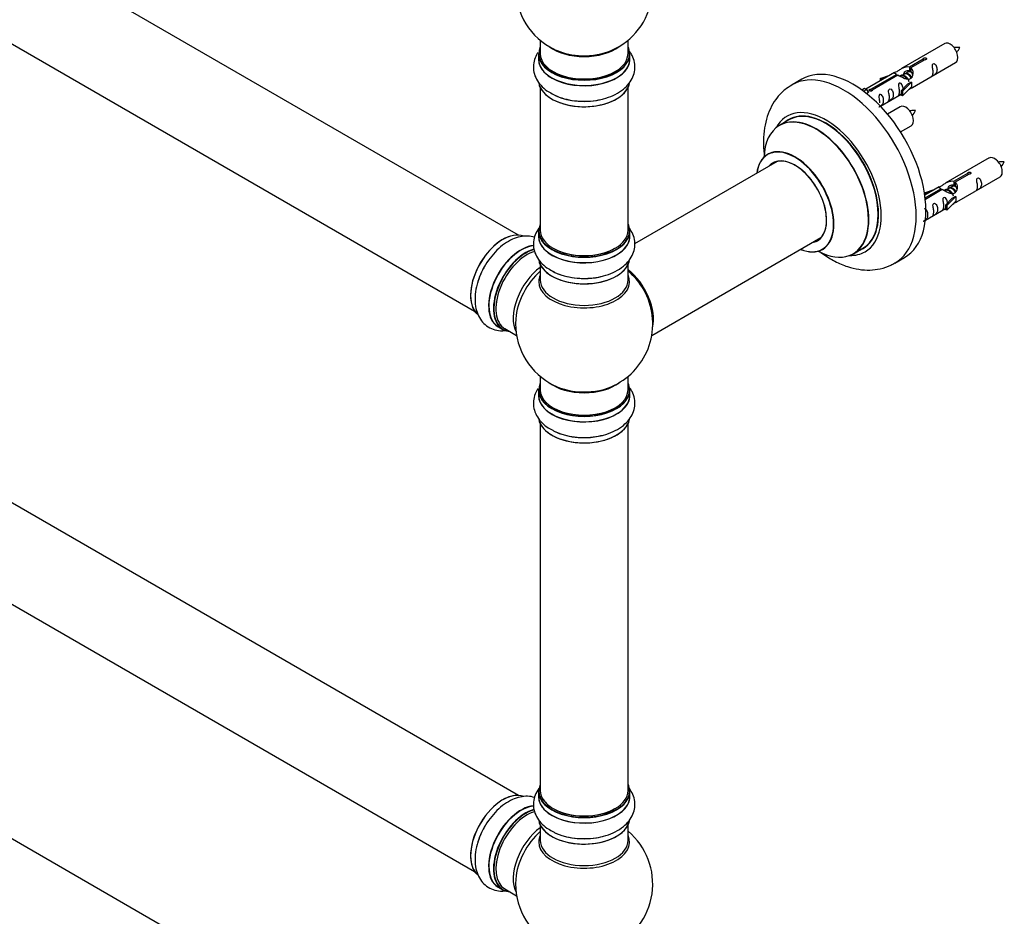
# Model space of a CAD drawing. Units: millimetres. Extents: x 0 to 1514, y 0 to 3493.
# Drawn here: x 379 to 737, y 418 to 745 of the extents above; entities that cross this region are included whole.
import ezdxf

# ---------------------------------------------------------------- set-up
doc = ezdxf.new("R2010")
doc.units = ezdxf.units.MM
doc.layers.add('DV7_Défaut', color=7, linetype='Continuous')
doc.layers.add('Défaut', color=7, linetype='Continuous')

# ---------------------------------------------------------------- blocks, each defined once
blk = doc.blocks.new('SE6')
at = {"layer": 'DV7_Défaut', "color": 7, "linetype": 'Continuous'}
for p, q in [((560.39, 666.31), (233.26, 855.18)), ((217.26, 827.47), (544.39, 638.6)), ((568.32, 737.28), (568.32, 732.41)), ((600.32, 732.41), (600.32, 737.28)), ((715.72, 736.06), (699.99, 726.98)), ((567.67, 732.33), (567.67, 730.41)), ((600.97, 730.41), (600.97, 732.33)), ((702.86, 727.56), (707.93, 730.49)), ((708.45, 730.19), (703.38, 727.26)), ((703.99, 720.05), (719.72, 729.13)), ((707.93, 730.49), (707.93, 729.89)), ((697.48, 725.52), (687, 719.47)), ((701.06, 724.93), (700.31, 724.51)), ((702.33, 725.67), (701.59, 725.24)), ((702.86, 727.56), (702.86, 726.25)), ((702.86, 726.25), (703.38, 726.55)), ((703.38, 726.27), (702.86, 725.98)), ((703.38, 727.26), (703.38, 725.95)), ((663.61, 723.1), (660.08, 721.06)), ((688.81, 719.45), (698.12, 724.83)), ((698.64, 724.53), (689.32, 719.15)), ((692.25, 723.38), (695.76, 724.53)), ((692.54, 723.08), (692.25, 723.38)), ((692.25, 723.38), (692.25, 722.51)), ((694.16, 723.61), (692.54, 723.08)), ((692.54, 723.08), (692.54, 722.67)), ((698.12, 724.83), (698.12, 724.23)), ((699.78, 724.2), (699.53, 724.05)), ((699.83, 718.87), (702.2, 721.28)), ((703.58, 721.98), (700.35, 718.7)), ((703.49, 722.03), (702.2, 721.28)), ((703.49, 722.03), (703.58, 721.98)), ((703.58, 721.98), (703.58, 721.16)), ((568.32, 720.03), (568.32, 668.07)), ((600.32, 668.07), (600.32, 720.03)), ((685.51, 719.21), (686.48, 719.77)), ((686.14, 718.75), (687.19, 719.36)), ((686.48, 719.77), (687.19, 719.36)), ((687.19, 719.36), (687.94, 718.23)), ((687.94, 718.23), (687.3, 717.86)), ((688.81, 719.45), (688.81, 718.76)), ((689.32, 719.15), (689.32, 719.06)), ((700.35, 718.7), (699.83, 718.87)), ((699.83, 718.87), (699.83, 717.24)), ((703.58, 720.34), (700.35, 717.07)), ((700.35, 718.7), (700.35, 717.07)), ((703.58, 721.16), (703.58, 720.34)), ((692.29, 713.29), (699.83, 717.64)), ((700.35, 717.07), (699.83, 717.24)), ((699.55, 713.06), (694.9, 710.37)), ((658.89, 708.25), (655.47, 706.28)), ((699.64, 703.87), (703.55, 706.13)), ((654.64, 693.09), (602.72, 663.12)), ((731.89, 694.39), (716.16, 685.31)), ((719.03, 685.9), (724.1, 688.82)), ((719.03, 685.9), (719.03, 684.58)), ((724.62, 688.53), (719.54, 685.6)), ((719.54, 685.6), (719.54, 684.28)), ((720.16, 678.38), (735.89, 687.46)), ((724.1, 688.82), (724.1, 688.23)), ((708.42, 681.71), (711.93, 682.87)), ((713.65, 683.86), (708.48, 680.87)), ((708.61, 679.88), (714.29, 683.16)), ((714.81, 682.86), (708.67, 679.32)), ((710.32, 681.94), (708.71, 681.41)), ((714.29, 683.16), (714.29, 682.56)), ((715.95, 682.53), (715.7, 682.39)), ((717.22, 683.27), (716.48, 682.84)), ((718.5, 684), (717.75, 683.57)), ((719.03, 684.58), (719.54, 684.88)), ((719.54, 684.61), (719.03, 684.31)), ((708.71, 681.41), (708.42, 681.71)), ((708.42, 681.71), (708.42, 681.27)), ((708.71, 681.41), (708.71, 681.01)), ((715.99, 677.2), (718.36, 679.62)), ((719.74, 680.31), (716.52, 677.04)), ((719.74, 678.68), (716.52, 675.4)), ((719.65, 680.36), (718.36, 679.62)), ((719.65, 680.36), (719.74, 680.31)), ((719.74, 680.31), (719.74, 679.49)), ((719.74, 679.49), (719.74, 678.68)), ((708.69, 671.76), (715.99, 675.97)), ((716.52, 677.04), (715.99, 677.2)), ((715.99, 677.2), (715.99, 675.57)), ((716.52, 675.4), (715.99, 675.57)), ((716.52, 677.04), (716.52, 675.4)), ((567.67, 667.82), (567.67, 665.91)), ((600.97, 665.91), (600.97, 667.82)), ((608.96, 629.77), (670.64, 665.38)), ((682.47, 659.51), (685.89, 661.48)), ((697.58, 656.11), (701.11, 658.15)), ((568.32, 655.53), (568.32, 649.94)), ((600.32, 649.94), (600.32, 655.53)), ((560.39, 462.19), (233.26, 651.06)), ((553.06, 632.85), (554.72, 631.89)), ((555.46, 632.21), (559.69, 629.77)), ((217.26, 623.35), (544.39, 434.47)), ((568.32, 614.81), (568.32, 609.93)), ((600.32, 609.93), (600.32, 614.81)), ((567.67, 609.85), (567.67, 607.93)), ((600.97, 607.93), (600.97, 609.85)), ((568.32, 597.56), (568.32, 463.94)), ((600.32, 463.94), (600.32, 597.56)), ((560.39, 339.71), (233.26, 528.59)), ((567.67, 463.7), (567.67, 461.78)), ((600.97, 461.78), (600.97, 463.7)), ((568.32, 451.4), (568.32, 445.82)), ((600.32, 445.82), (600.32, 451.4)), ((553.06, 428.72), (554.72, 427.76)), ((555.46, 428.08), (559.69, 425.64))]:
    blk.add_line(p, q, dxfattribs=at)
for centre, radius, start, end in [((584.32, 756.49), 25, 293.2837, 50.2082), ((584.32, 756.49), 25, 175.8922, 240), ((584.32, 756.49), 25, 240, 246.7163), ((713.29, 738.51), 8.87, 320.3753, 334.2156), ((697.13, 715.51), 8.87, 320.3753, 334.2156), ((729.46, 696.84), 8.87, 320.3753, 334.2156), ((584.32, 634.02), 25, 35.2621, 50.2082), ((584.32, 634.02), 25, 293.2837, 23.9915), ((584.32, 634.02), 25, 175.8922, 240), ((584.32, 634.02), 25, 240, 246.7163), ((584.32, 429.9), 25, 293.2837, 50.2082), ((584.32, 429.9), 25, 175.8922, 240)]:
    blk.add_arc(centre, radius, start, end, dxfattribs=at)
for centre, major_axis, start_param, end_param in [((717.72, 732.59), (2, -3.46), 0, 3.141593), ((584.32, 732.41), (16.55, 0), 2.883065, 6.283185), ((584.32, 732.33), (-16.65, 0), 0, 3.141593), ((584.32, 732.41), (-16, 0), 0, 3.141593), ((584.32, 740.57), (-16, 0), 0.649818, 2.491775), ((584.32, 741.19), (16.54, 0), 4.071867, 4.657881), ((584.32, 741.19), (16.54, 0), 4.657881, 5.352911), ((584.32, 732.41), (16.55, 0), 0, 0.258528), ((584.32, 730.34), (-16.69, 0), 6.211671, 6.283185), ((584.32, 730.34), (-16.69, 0), 0, 3.213107), ((584.32, 730.41), (16.65, 0), 3.141593, 6.283185), ((678.83, 688.58), (18.75, -32.48), 0, 3.143115), ((682.36, 690.62), (18.75, -32.48), 0, 3.141593), ((584.32, 722.69), (16.65, 0), 3.241406, 6.163325), ((584.32, 722.61), (-16.55, 0), 0.213881, 2.999377), ((584.32, 724.61), (-16.65, 0), 0.90145, 1.981843), ((672.47, 684.91), (14.25, -24.68), 0, 3.486246), ((668.97, 682.89), (13.5, -23.38), 0, 3.141593), ((672.47, 684.91), (13.55, -23.47), 0, 3.227526), ((672.39, 684.87), (-13.5, 23.38), 3.141593, 6.283185), ((701.55, 709.59), (2, -3.46), 0, 3.141593), ((668.91, 682.86), (-13.47, 23.33), 2.390419, 6.283185), ((668.91, 682.86), (-13.47, 23.33), 0, 0.751173), ((661.22, 678.42), (10, -17.32), 0, 3.785071), ((661.15, 678.38), (-9.95, 17.23), 2.504845, 6.283185), ((661.15, 678.38), (-9.95, 17.23), 0, 0.636747), ((661.15, 678.38), (8.18, -14.16), 0, 3.348878), ((661.22, 678.42), (-8.12, 14.07), 2.965955, 6.283185), ((663.27, 679.6), (8.13, -14.07), 3.268121, 3.31723), ((733.89, 690.92), (2, -3.46), 0, 3.141593), ((661.22, 678.42), (-8.12, 14.07), 0, 0.175637), ((554.7, 651.13), (-8.32, -14.42), 3.226422, 6.138026), ((584.32, 667.9), (16.55, 0), 2.883065, 6.283185), ((584.32, 667.82), (-16.65, 0), 0, 3.141593), ((584.32, 668.07), (16, 0), 3.141593, 6.283185), ((584.32, 667.9), (16.55, 0), 0, 0.258528), ((554.63, 651.17), (8.28, 14.33), 0.263371, 3.026382), ((584.32, 665.84), (-16.69, 0), 6.211671, 6.283185), ((584.32, 665.84), (-16.69, 0), 0, 3.213107), ((584.32, 665.91), (16.65, 0), 3.141593, 6.283185), ((661.15, 678.38), (8.18, -14.16), 6.0759, 6.283185), ((663.27, 679.6), (8.13, -14.07), -0.175637, -0.126529), ((561.32, 647.3), (8.35, 14.46), 0.382813, 3.213107), ((561.38, 647.27), (-8.33, -14.42), 3.521791, 6.283185), ((563.04, 646.31), (8.33, 14.42), 0.536701, 3.141593), ((563.11, 646.27), (-8.27, -14.33), 3.679926, 6.283185), ((563.46, 646.06), (-8, -13.86), 3.665858, 6.283185), ((584.32, 667.9), (-15.8, 0), 0.779089, 2.362504), ((661.22, 678.42), (10, -17.32), 5.639707, 6.283185), ((672.47, 684.91), (13.55, -23.47), 6.197252, 6.283185), ((584.32, 658.19), (16.65, 0), 3.241406, 6.142262), ((584.32, 658.11), (-16.55, 0), 0.148115, 2.999377), ((672.47, 684.91), (14.25, -24.68), 5.938532, 6.283185), ((556.36, 650.17), (8.33, 14.42), 1.564305, 1.981843), ((569.78, 642.42), (8, 13.86), 0.914535, 2.787819), ((571.34, 641.52), (-8.48, -14.69), 4.181071, 5.411487), ((584.32, 660.1), (-16.65, 0), 0.716174, 1.981843), ((598.29, 642.08), (8, -13.86), 0.548647, 2.175372), ((598.22, 642.04), (-7.95, 13.77), 3.768151, 5.309416), ((598.22, 642.04), (7.75, -13.42), 0.933755, 2.162902), ((678.83, 688.58), (18.75, -32.48), 6.283124, 6.283185), ((584.32, 649.33), (-16.54, 0), 6.027891, 6.283185), ((584.32, 649.33), (-16.54, 0), 0, 3.396887), ((584.32, 649.94), (16, 0), 3.141593, 6.283185), ((563.11, 646.27), (-8.27, -14.33), 0, 0.258528), ((584.32, 609.93), (16.55, 0), 2.883065, 6.283185), ((584.32, 618.1), (-16, 0), 0.649818, 2.491775), ((584.32, 618.71), (16.54, 0), 4.071867, 4.575661), ((584.32, 618.71), (16.54, 0), 4.575661, 5.352911), ((584.32, 609.93), (16.55, 0), 0, 0.258528), ((584.32, 607.87), (-16.69, 0), 6.211671, 6.283185), ((584.32, 607.87), (-16.69, 0), 0, 3.213107), ((584.32, 609.85), (-16.65, 0), 0, 3.141593), ((584.32, 607.93), (16.65, 0), 3.141593, 6.283185), ((584.32, 609.93), (-16, 0), 0, 3.141593), ((584.32, 600.22), (16.65, 0), 3.241406, 6.163325), ((584.32, 600.14), (-16.55, 0), 0.213881, 2.999377), ((584.32, 602.13), (-16.65, 0), 0.90145, 1.981843), ((554.7, 447), (-8.32, -14.42), 3.226422, 6.138026), ((584.32, 463.78), (16.55, 0), 2.883065, 6.283185), ((584.32, 463.7), (-16.65, 0), 0, 3.141593), ((584.32, 463.94), (16, 0), 3.141593, 6.283185), ((584.32, 463.78), (16.55, 0), 0, 0.258528), ((554.63, 447.04), (8.27, 14.33), 0.263371, 0.785398), ((584.32, 461.72), (-16.69, 0), 6.211671, 6.283185), ((584.32, 461.72), (-16.69, 0), 0, 3.213107), ((584.32, 461.78), (16.65, 0), 3.141593, 6.283185), ((584.32, 463.78), (-15.8, 0), 0.316883, 0.719255), ((561.32, 443.18), (8.35, 14.46), 0.382813, 3.213107), ((561.38, 443.14), (-8.32, -14.42), 3.521791, 6.283185), ((563.04, 442.18), (8.33, 14.42), 0.536701, 3.141593), ((563.11, 442.14), (-8.27, -14.33), 3.679926, 6.283185), ((563.46, 441.94), (-8, -13.86), 3.671803, 6.283185), ((584.32, 463.78), (-15.8, 0), 0.779089, 2.362503), ((554.63, 447.04), (8.27, 14.33), 1.342153, 3.026382), ((584.32, 454.06), (16.65, 0), 3.241406, 6.163325), ((584.32, 453.98), (-16.55, 0), 0.202103, 2.999377), ((556.36, 446.04), (8.32, 14.42), 1.564305, 1.981843), ((569.78, 438.29), (8, 13.86), 0.914535, 2.787819), ((571.34, 437.39), (-8.48, -14.69), 4.181071, 5.411487), ((584.32, 445.21), (-16.54, 0), 6.027891, 6.283185), ((584.32, 445.21), (-16.54, 0), 0, 3.396887), ((584.32, 445.82), (16, 0), 3.141593, 6.283185), ((584.32, 455.98), (-16.65, 0), 0.90145, 1.981843), ((563.11, 442.14), (-8.27, -14.33), 0, 0.258528)]:
    blk.add_ellipse(centre, major_axis=major_axis, ratio=0.57735, start_param=start_param, end_param=end_param, dxfattribs=at)
for points, knots in [([(567.53, 732.87), (567.1, 732.25), (566.34, 730.81), (565.73, 728.33), (565.89, 725.61), (566.85, 723.03), (568.48, 720.77), (570.47, 718.97), (571.94, 718.18), (572.65, 717.8)], [0, 0, 0, 0, 0.125062, 0.271115, 0.426711, 0.577387, 0.729327, 0.88928, 1, 1, 1, 1]), ([(572.65, 717.8), (573.01, 717.58), (574.24, 716.85), (577.05, 715.91), (580.76, 715.16), (584.69, 714.95), (588.59, 715.27), (592.34, 716.11), (595.77, 717.48), (598.63, 719.3), (600.78, 721.48), (602.2, 723.86), (602.9, 726.5), (602.8, 729.22), (602.02, 731.43), (601.3, 732.62), (601.02, 733.03)], [0, 0, 0, 0, 0.027442, 0.109106, 0.190979, 0.272575, 0.354256, 0.4365, 0.519904, 0.605021, 0.680185, 0.750974, 0.819012, 0.891651, 0.961832, 1, 1, 1, 1]), ([(721.28, 734.65), (720.64, 734.66), (720, 734.65), (719.27, 734.58), (719.16, 734.57)], [0, 0, 0, 0, 0.841041, 1, 1, 1, 1]), ([(707.93, 730.49), (707.92, 730.53), (707.93, 730.56), (707.94, 730.6), (707.95, 730.63), (707.98, 730.66), (708.01, 730.69), (708.05, 730.73), (708.09, 730.76), (708.15, 730.78), (708.2, 730.81), (708.26, 730.83), (708.32, 730.84), (708.38, 730.86), (708.45, 730.87), (708.51, 730.88), (708.58, 730.88), (708.65, 730.88), (708.71, 730.87), (708.78, 730.86), (708.84, 730.85), (708.89, 730.82), (708.95, 730.8), (708.99, 730.77), (709.03, 730.74), (709.07, 730.7), (709.09, 730.67), (709.11, 730.63), (709.13, 730.58), (709.13, 730.54), (709.13, 730.5), (709.12, 730.46), (709.1, 730.41), (709.07, 730.37), (709.05, 730.34), (709.01, 730.3), (708.96, 730.27), (708.91, 730.25), (708.86, 730.22), (708.8, 730.21), (708.74, 730.19), (708.68, 730.18), (708.61, 730.18), (708.56, 730.18), (708.5, 730.19), (708.45, 730.19)], [0, 0, 0, 0, 0.067993, 0.067993, 0.067993, 0.136008, 0.136008, 0.136008, 0.203632, 0.203632, 0.203632, 0.270658, 0.270658, 0.270658, 0.337909, 0.337909, 0.337909, 0.405856, 0.405856, 0.405856, 0.47389, 0.47389, 0.47389, 0.541272, 0.541272, 0.541272, 0.608283, 0.608283, 0.608283, 0.675761, 0.675761, 0.675761, 0.743837, 0.743837, 0.743837, 0.811709, 0.811709, 0.811709, 0.878878, 0.878878, 0.878878, 0.945948, 0.945948, 0.945948, 1, 1, 1, 1]), ([(711.52, 725.74), (711.52, 725.29), (711.42, 724.87), (711.27, 724.44), (711.22, 724.33), (711.23, 724.25), (711.32, 724.29), (711.72, 724.52), (711.99, 724.69), (712.39, 725.01), (712.54, 725.18), (712.86, 725.71), (712.93, 726.11), (712.93, 727.02), (712.86, 727.53), (712.54, 728.24), (712.39, 728.46), (711.98, 728.77), (711.72, 728.84), (711.32, 728.6), (711.23, 728.33), (711.22, 727.78), (711.27, 727.5), (711.42, 726.7), (711.52, 726.2), (711.52, 725.74)], [0, 0, 0, 0, 0.125, 0.125, 0.1875, 0.1875, 0.25, 0.25, 0.3125, 0.3125, 0.375, 0.375, 0.5, 0.5, 0.625, 0.625, 0.6875, 0.6875, 0.75, 0.75, 0.8125, 0.8125, 0.875, 0.875, 1, 1, 1, 1]), ([(698.12, 724.83), (697.56, 725.16), (697.34, 725.34), (697.41, 725.5), (697.5, 725.54), (697.82, 725.66), (698.06, 725.75), (698.69, 726.11), (699.05, 726.37), (699.79, 726.86), (700.16, 727.09), (701.33, 727.64), (702.16, 727.82), (702.86, 727.56)], [0, 0, 0, 0, 0.25, 0.25, 0.375, 0.375, 0.5, 0.5, 0.625, 0.625, 0.75, 0.75, 1, 1, 1, 1]), ([(703.38, 727.26), (703.93, 726.8), (704.16, 726), (704.09, 724.82), (704, 724.42), (703.68, 723.69), (703.44, 723.35), (702.81, 723), (702.45, 722.98), (701.71, 723.1), (701.33, 723.23), (700.17, 723.71), (699.33, 724.14), (698.64, 724.53)], [0, 0, 0, 0, 0.25, 0.25, 0.375, 0.375, 0.5, 0.5, 0.625, 0.625, 0.75, 0.75, 1, 1, 1, 1]), ([(700.72, 724.75), (700.73, 725.23), (701.06, 725.69), (701.88, 726.26), (702.4, 726.39), (702.86, 726.25)], [0, 0, 0, 0, 0.497689, 0.497689, 1, 1, 1, 1]), ([(700.57, 719.58), (700.55, 720), (700.47, 720.45), (700.17, 721.1), (700.02, 721.32), (699.62, 721.63), (699.35, 721.7), (698.95, 721.47), (698.87, 721.19), (698.86, 720.64), (698.9, 720.36), (699.06, 719.56), (699.15, 719.06), (699.15, 718.61)], [0, 0, 0, 0, 0.2280208, 0.2280208, 0.356684, 0.356684, 0.4853472, 0.4853472, 0.6140104, 0.6140104, 0.7426736, 0.7426736, 1, 1, 1, 1]), ([(660.07, 720.97), (659.09, 720.38), (657.25, 719.24), (654.67, 716.54), (652.52, 713.27), (650.94, 709.5), (649.95, 705.29), (649.57, 700.68), (649.77, 697.06), (650.03, 695.01), (650.08, 694.65)], [0, 0, 0, 0, 0.108232, 0.242474, 0.377271, 0.515784, 0.660199, 0.81094, 0.966338, 1, 1, 1, 1]), ([(689.32, 719.15), (689.33, 719.11), (689.33, 719.06), (689.32, 719.02), (689.3, 718.98), (689.28, 718.94), (689.24, 718.9), (689.21, 718.87), (689.16, 718.84), (689.11, 718.82), (689.06, 718.79), (689, 718.77), (688.94, 718.76), (688.88, 718.75), (688.81, 718.75), (688.74, 718.75), (688.67, 718.76), (688.61, 718.77), (688.54, 718.78), (688.48, 718.8), (688.42, 718.82), (688.36, 718.84), (688.31, 718.87), (688.26, 718.9), (688.23, 718.93), (688.19, 718.96), (688.16, 718.99), (688.15, 719.02), (688.13, 719.06), (688.13, 719.09), (688.13, 719.13), (688.14, 719.16), (688.15, 719.2), (688.18, 719.23), (688.21, 719.26), (688.25, 719.29), (688.3, 719.32), (688.34, 719.35), (688.4, 719.37), (688.46, 719.39), (688.51, 719.41), (688.58, 719.43), (688.65, 719.44), (688.7, 719.45), (688.75, 719.45), (688.81, 719.45)], [0, 0, 0, 0, 0.067993, 0.067993, 0.067993, 0.136008, 0.136008, 0.136008, 0.203632, 0.203632, 0.203632, 0.270658, 0.270658, 0.270658, 0.337909, 0.337909, 0.337909, 0.405856, 0.405856, 0.405856, 0.47389, 0.47389, 0.47389, 0.541272, 0.541272, 0.541272, 0.608283, 0.608283, 0.608283, 0.675761, 0.675761, 0.675761, 0.743837, 0.743837, 0.743837, 0.811709, 0.811709, 0.811709, 0.878878, 0.878878, 0.878878, 0.945948, 0.945948, 0.945948, 1, 1, 1, 1]), ([(695.57, 716.54), (695.57, 716.08), (695.47, 715.66), (695.32, 715.23), (695.27, 715.12), (695.28, 715.04), (695.37, 715.08), (695.77, 715.31), (696.04, 715.48), (696.44, 715.8), (696.59, 715.97), (696.91, 716.5), (696.98, 716.9), (696.98, 717.81), (696.91, 718.32), (696.59, 719.03), (696.44, 719.25), (696.03, 719.56), (695.76, 719.63), (695.37, 719.39), (695.28, 719.12), (695.27, 718.57), (695.32, 718.29), (695.47, 717.49), (695.57, 716.99), (695.57, 716.54)], [0, 0, 0, 0, 0.125, 0.125, 0.1875, 0.1875, 0.25, 0.25, 0.3125, 0.3125, 0.375, 0.375, 0.5, 0.5, 0.625, 0.625, 0.6875, 0.6875, 0.75, 0.75, 0.8125, 0.8125, 0.875, 0.875, 1, 1, 1, 1]), ([(699.15, 718.61), (699.15, 718.15), (699.06, 717.74), (698.9, 717.3), (698.85, 717.19), (698.87, 717.11), (698.95, 717.15), (699.36, 717.38), (699.63, 717.55), (699.83, 717.71), (699.83, 717.71), (699.83, 717.71)], [0, 0, 0, 0, 0.3994727, 0.3994727, 0.5992091, 0.5992091, 0.7989455, 0.7989455, 0.9986819, 0.9986819, 1, 1, 1, 1]), ([(702.51, 719.26), (702.73, 719.41), (702.94, 719.55), (703.45, 719.84), (703.69, 719.93), (703.93, 720.02), (703.99, 720.05), (704.03, 720.07)], [0, 0, 0, 0, 0.288845, 0.288845, 0.75815, 0.75815, 1, 1, 1, 1]), ([(691.72, 713.04), (691.72, 713.03), (691.72, 713.03), (691.73, 712.99), (691.81, 713.02), (692.21, 713.26), (692.48, 713.42), (692.89, 713.75), (693.03, 713.92), (693.36, 714.45), (693.43, 714.85), (693.43, 715.76), (693.36, 716.27), (693.03, 716.97), (692.88, 717.2), (692.48, 717.51), (692.21, 717.57), (691.81, 717.34), (691.73, 717.07), (691.71, 716.52), (691.76, 716.24), (691.91, 715.43), (692.01, 714.94), (692.01, 714.48)], [0, 0, 0, 0, 0.005266, 0.005266, 0.081784, 0.081784, 0.158302, 0.158302, 0.23482, 0.23482, 0.387856, 0.387856, 0.540892, 0.540892, 0.61741, 0.61741, 0.693928, 0.693928, 0.770446, 0.770446, 0.846964, 0.846964, 1, 1, 1, 1]), ([(705.12, 711.65), (704.47, 711.66), (703.83, 711.65), (703.11, 711.58), (702.99, 711.57)], [0, 0, 0, 0, 0.841041, 1, 1, 1, 1]), ([(651.46, 695.92), (651.45, 695.91), (651.35, 695.8), (651.25, 695.76), (651.23, 695.75)], [0, 0, 0, 0, 0.797803, 1, 1, 1, 1]), ([(737.45, 692.98), (736.8, 693), (736.17, 692.99), (735.44, 692.91), (735.32, 692.9)], [0, 0, 0, 0, 0.841041, 1, 1, 1, 1]), ([(724.1, 688.82), (724.09, 688.86), (724.09, 688.89), (724.11, 688.93), (724.12, 688.96), (724.15, 689), (724.18, 689.03), (724.22, 689.06), (724.26, 689.09), (724.31, 689.11), (724.36, 689.14), (724.42, 689.16), (724.49, 689.18), (724.55, 689.19), (724.62, 689.21), (724.68, 689.21), (724.75, 689.22), (724.82, 689.21), (724.88, 689.2), (724.94, 689.2), (725.01, 689.18), (725.06, 689.16), (725.11, 689.13), (725.16, 689.11), (725.2, 689.07), (725.23, 689.04), (725.26, 689), (725.28, 688.96), (725.29, 688.92), (725.3, 688.87), (725.29, 688.83), (725.29, 688.79), (725.27, 688.75), (725.24, 688.71), (725.21, 688.67), (725.17, 688.63), (725.13, 688.61), (725.08, 688.58), (725.03, 688.56), (724.97, 688.54), (724.91, 688.53), (724.84, 688.52), (724.78, 688.52), (724.72, 688.52), (724.67, 688.52), (724.62, 688.53)], [0, 0, 0, 0, 0.067993, 0.067993, 0.067993, 0.136008, 0.136008, 0.136008, 0.203632, 0.203632, 0.203632, 0.270658, 0.270658, 0.270658, 0.337909, 0.337909, 0.337909, 0.405856, 0.405856, 0.405856, 0.47389, 0.47389, 0.47389, 0.541272, 0.541272, 0.541272, 0.608283, 0.608283, 0.608283, 0.675761, 0.675761, 0.675761, 0.743837, 0.743837, 0.743837, 0.811709, 0.811709, 0.811709, 0.878878, 0.878878, 0.878878, 0.945948, 0.945948, 0.945948, 1, 1, 1, 1]), ([(714.29, 683.16), (713.73, 683.5), (713.51, 683.67), (713.58, 683.83), (713.66, 683.87), (713.98, 683.99), (714.23, 684.08), (714.85, 684.45), (715.22, 684.7), (715.96, 685.19), (716.33, 685.42), (717.5, 685.98), (718.33, 686.15), (719.03, 685.9)], [0, 0, 0, 0, 0.25, 0.25, 0.375, 0.375, 0.5, 0.5, 0.625, 0.625, 0.75, 0.75, 1, 1, 1, 1]), ([(719.54, 685.6), (720.1, 685.13), (720.33, 684.33), (720.26, 683.15), (720.17, 682.75), (719.85, 682.02), (719.61, 681.69), (718.98, 681.33), (718.62, 681.31), (717.87, 681.43), (717.5, 681.56), (716.33, 682.04), (715.5, 682.47), (714.81, 682.86)], [0, 0, 0, 0, 0.25, 0.25, 0.375, 0.375, 0.5, 0.5, 0.625, 0.625, 0.75, 0.75, 1, 1, 1, 1]), ([(727.68, 684.08), (727.68, 683.62), (727.59, 683.21), (727.43, 682.78), (727.38, 682.67), (727.4, 682.58), (727.49, 682.62), (727.89, 682.85), (728.16, 683.02), (728.56, 683.34), (728.71, 683.51), (729.03, 684.04), (729.1, 684.44), (729.1, 685.35), (729.03, 685.86), (728.7, 686.57), (728.56, 686.79), (728.15, 687.1), (727.88, 687.17), (727.48, 686.94), (727.4, 686.66), (727.39, 686.11), (727.44, 685.83), (727.59, 685.03), (727.68, 684.54), (727.68, 684.08)], [0, 0, 0, 0, 0.125, 0.125, 0.1875, 0.1875, 0.25, 0.25, 0.3125, 0.3125, 0.375, 0.375, 0.5, 0.5, 0.625, 0.625, 0.6875, 0.6875, 0.75, 0.75, 0.8125, 0.8125, 0.875, 0.875, 1, 1, 1, 1]), ([(716.89, 683.08), (716.9, 683.56), (717.22, 684.02), (718.05, 684.59), (718.56, 684.72), (719.03, 684.58)], [0, 0, 0, 0, 0.4976892, 0.4976892, 1, 1, 1, 1]), ([(716.73, 677.92), (716.72, 678.33), (716.64, 678.78), (716.34, 679.43), (716.19, 679.66), (715.79, 679.96), (715.52, 680.03), (715.12, 679.8), (715.04, 679.52), (715.02, 678.98), (715.07, 678.69), (715.22, 677.89), (715.32, 677.4), (715.32, 676.94)], [0, 0, 0, 0, 0.2280208, 0.2280208, 0.356684, 0.356684, 0.4853472, 0.4853472, 0.6140104, 0.6140104, 0.7426736, 0.7426736, 1, 1, 1, 1]), ([(718.68, 677.59), (718.9, 677.74), (719.11, 677.88), (719.62, 678.17), (719.85, 678.26), (720.09, 678.36), (720.16, 678.38), (720.2, 678.4)], [0, 0, 0, 0, 0.288845, 0.288845, 0.75815, 0.75815, 1, 1, 1, 1]), ([(707.89, 671.37), (707.89, 671.37), (707.89, 671.36), (707.89, 671.32), (707.98, 671.36), (708.38, 671.59), (708.65, 671.76), (709.05, 672.08), (709.2, 672.25), (709.52, 672.78), (709.59, 673.18), (709.59, 674.09), (709.52, 674.6), (709.2, 675.31), (709.05, 675.53), (708.65, 675.84), (708.39, 675.9), (708.2, 675.8)], [0, 0, 0, 0, 0.007617, 0.007617, 0.11829, 0.11829, 0.228963, 0.228963, 0.339636, 0.339636, 0.560982, 0.560982, 0.782328, 0.782328, 0.893, 0.893, 1, 1, 1, 1]), ([(711.73, 674.87), (711.73, 674.41), (711.63, 674), (711.48, 673.57), (711.43, 673.46), (711.45, 673.37), (711.53, 673.41), (711.94, 673.64), (712.21, 673.81), (712.61, 674.14), (712.76, 674.3), (713.08, 674.83), (713.15, 675.23), (713.15, 676.14), (713.08, 676.65), (712.75, 677.36), (712.6, 677.58), (712.2, 677.89), (711.93, 677.96), (711.53, 677.73), (711.45, 677.45), (711.43, 676.9), (711.48, 676.62), (711.63, 675.82), (711.73, 675.33), (711.73, 674.87)], [0, 0, 0, 0, 0.125, 0.125, 0.1875, 0.1875, 0.25, 0.25, 0.3125, 0.3125, 0.375, 0.375, 0.5, 0.5, 0.625, 0.625, 0.6875, 0.6875, 0.75, 0.75, 0.8125, 0.8125, 0.875, 0.875, 1, 1, 1, 1]), ([(715.32, 676.94), (715.32, 676.48), (715.22, 676.07), (715.07, 675.64), (715.02, 675.53), (715.04, 675.44), (715.12, 675.48), (715.52, 675.71), (715.79, 675.88), (716, 676.04), (716, 676.05), (716, 676.05)], [0, 0, 0, 0, 0.399473, 0.399473, 0.599209, 0.599209, 0.798945, 0.798945, 0.998682, 0.998682, 1, 1, 1, 1]), ([(568.27, 669.35), (568.11, 669.16), (567.38, 668.24), (566.37, 666.47), (565.73, 663.82), (565.89, 661.11), (566.85, 658.53), (568.48, 656.27), (570.47, 654.46), (571.94, 653.67), (572.65, 653.3)], [0, 0, 0, 0, 0.038632, 0.180613, 0.317393, 0.463111, 0.604219, 0.746512, 0.896309, 1, 1, 1, 1]), ([(572.65, 653.3), (573.01, 653.08), (574.24, 652.34), (577.05, 651.41), (580.76, 650.66), (584.69, 650.45), (588.59, 650.76), (592.34, 651.6), (595.77, 652.97), (598.63, 654.8), (600.78, 656.97), (602.2, 659.36), (602.9, 662), (602.8, 664.72), (601.94, 667.15), (601.05, 668.51), (600.59, 669.09)], [0, 0, 0, 0, 0.026953, 0.10716, 0.187573, 0.267714, 0.347939, 0.428716, 0.510633, 0.594232, 0.668055, 0.737582, 0.804407, 0.87575, 0.94468, 1, 1, 1, 1]), ([(566.27, 665.54), (565.45, 665.8), (563.69, 666.08), (560.94, 665.81), (558.1, 664.85), (555.24, 663.18), (552.46, 660.84), (549.99, 657.98), (548.3, 655.53), (547.68, 654.21), (547.57, 653.97)], [0, 0, 0, 0, 0.1218353, 0.2498336, 0.3845823, 0.5275639, 0.6754835, 0.8237838, 0.9715824, 1, 1, 1, 1]), ([(669.92, 660.49), (670.4, 660.12), (672.29, 658.72), (675.72, 656.62), (680.11, 654.75), (684.37, 653.72), (688.4, 653.45), (692.32, 653.94), (695.5, 654.9), (697.02, 655.87), (697.53, 656.19)], [0, 0, 0, 0, 0.055522, 0.21813, 0.382431, 0.52702, 0.665448, 0.798706, 0.942405, 1, 1, 1, 1]), ([(671.22, 661.1), (671.23, 661.1), (671.32, 661.17), (671.49, 661.21), (671.5, 661.21)], [0, 0, 0, 0, 0.032771, 1, 1, 1, 1]), ([(547.57, 653.97), (547.04, 652.94), (546.06, 650.97), (544.99, 647.46), (544.46, 643.82), (544.61, 640.43), (545.41, 637.48), (546.78, 635.06), (548.7, 633.13), (551.11, 631.86), (553.53, 631.41), (555.05, 631.46), (555.66, 631.54)], [0, 0, 0, 0, 0.091518, 0.205574, 0.321239, 0.439279, 0.543516, 0.641686, 0.736042, 0.836777, 0.934104, 1, 1, 1, 1]), ([(567.53, 610.4), (567.1, 609.77), (566.34, 608.34), (565.73, 605.85), (565.89, 603.14), (566.85, 600.56), (568.48, 598.3), (570.47, 596.49), (571.94, 595.7), (572.65, 595.33)], [0, 0, 0, 0, 0.125062, 0.271115, 0.426711, 0.577387, 0.729327, 0.88928, 1, 1, 1, 1]), ([(572.65, 595.33), (573.01, 595.11), (574.24, 594.37), (577.05, 593.44), (580.76, 592.69), (584.69, 592.48), (588.59, 592.79), (592.34, 593.63), (595.77, 595), (598.63, 596.83), (600.78, 599), (602.2, 601.39), (602.9, 604.02), (602.8, 606.75), (602.02, 608.95), (601.3, 610.15), (601.02, 610.55)], [0, 0, 0, 0, 0.027442, 0.109106, 0.190979, 0.272575, 0.354256, 0.4365, 0.519904, 0.605021, 0.680185, 0.750974, 0.819012, 0.891651, 0.961832, 1, 1, 1, 1]), ([(568.27, 465.22), (568.11, 465.03), (567.38, 464.12), (566.37, 462.34), (565.73, 459.7), (565.89, 456.99), (566.85, 454.4), (568.48, 452.14), (570.47, 450.34), (571.94, 449.55), (572.65, 449.18)], [0, 0, 0, 0, 0.038632, 0.180613, 0.317393, 0.463111, 0.604219, 0.746512, 0.896309, 1, 1, 1, 1]), ([(572.65, 449.18), (573.01, 448.96), (574.24, 448.22), (577.05, 447.29), (580.76, 446.54), (584.69, 446.33), (588.59, 446.64), (592.34, 447.48), (595.77, 448.85), (598.63, 450.67), (600.78, 452.85), (602.2, 455.24), (602.9, 457.87), (602.8, 460.6), (601.94, 463.02), (601.05, 464.39), (600.59, 464.96)], [0, 0, 0, 0, 0.0269531, 0.1071599, 0.1875731, 0.2677143, 0.3479387, 0.4287163, 0.510633, 0.594232, 0.668055, 0.737582, 0.8044071, 0.8757501, 0.9446797, 1, 1, 1, 1]), ([(566.27, 461.42), (565.45, 461.68), (563.69, 461.96), (560.94, 461.69), (558.1, 460.72), (555.24, 459.06), (552.46, 456.72), (549.99, 453.85), (548.3, 451.41), (547.68, 450.09), (547.57, 449.84)], [0, 0, 0, 0, 0.121835, 0.249834, 0.384582, 0.527564, 0.675483, 0.823784, 0.971582, 1, 1, 1, 1]), ([(547.57, 449.84), (547.04, 448.82), (546.06, 446.85), (544.99, 443.34), (544.46, 439.7), (544.61, 436.31), (545.41, 433.35), (546.78, 430.94), (548.7, 429.01), (551.11, 427.73), (553.53, 427.28), (555.05, 427.34), (555.66, 427.41)], [0, 0, 0, 0, 0.0915181, 0.2055744, 0.3212391, 0.4392792, 0.5435157, 0.6416864, 0.736042, 0.8367769, 0.9341042, 1, 1, 1, 1])]:
    blk.add_open_spline(points, degree=3, knots=knots, dxfattribs=at)
for points, weights, knots in [([(703.46, 723.47), (703.4, 723.62), (703.32, 723.77), (702.87, 724.6), (702.07, 724.94), (701.49, 725.19), (701.06, 724.93)], [0.956028208064, 0.972277782728, 1, 0.866025403784, 1, 0.900016475517, 0.949265797415], [0, 0, 0, 0.105939, 0.105939, 0.617917, 0.617917, 1, 1, 1]), ([(701.55, 725.38), (701.85, 725.38), (702.16, 725.24), (703.08, 724.83), (703.59, 723.84), (703.65, 723.73), (703.7, 723.62)], [0.937499259385, 0.950348859605, 1, 0.866025403784, 1, 0.983537273004, 0.971120408251], [0, 0, 0, 0.248146, 0.248146, 0.917723, 0.917723, 1, 1, 1]), ([(703.83, 725.39), (703.59, 725.57), (703.34, 725.68), (702.77, 725.92), (702.33, 725.67)], [0.939462598194, 0.953798782002, 1, 0.900016475517, 0.949265797415], [0, 0, 0, 0.316047, 0.316047, 1, 1, 1]), ([(703.07, 726.12), (703.14, 726.32), (703.27, 726.48), (703.34, 726.58), (703.44, 726.65)], [0.947809895498, 0.964496412271, 1, 0.97672441709, 0.961536229479], [0, 0, 0, 0.604016, 0.604016, 1, 1, 1]), ([(699.39, 724.19), (699.42, 724.23), (699.45, 724.27), (699.96, 724.91), (700.88, 724.5), (701.81, 724.09), (702.32, 723.1), (702.54, 722.68), (702.61, 722.3)], [0.982393658179, 0.990527020454, 1, 0.866025403784, 1, 0.866025403784, 1, 0.938057480653, 0.93339262157], [0, 0, 0, 0.027914, 0.027914, 0.422694, 0.422694, 0.817475, 0.817475, 1, 1, 1]), ([(702.04, 723.06), (701.58, 723.87), (700.79, 724.21), (700.22, 724.45), (699.78, 724.2)], [0.996147294495, 0.867980280935, 1, 0.900016475517, 0.949265797415], [0, 0, 0, 0.5690426, 0.5690426, 1, 1, 1]), ([(715.55, 682.52), (715.58, 682.57), (715.61, 682.61), (716.13, 683.25), (717.05, 682.84), (717.97, 682.43), (718.49, 681.44), (718.71, 681.01), (718.77, 680.63)], [0.982393658179, 0.990527020454, 1, 0.866025403784, 1, 0.866025403784, 1, 0.938057480653, 0.93339262157], [0, 0, 0, 0.0279139, 0.0279139, 0.4226945, 0.4226945, 0.8174751, 0.8174751, 1, 1, 1]), ([(718.2, 681.39), (717.75, 682.21), (716.96, 682.54), (716.39, 682.78), (715.95, 682.53)], [0.996147294495, 0.867980280935, 1, 0.900016475517, 0.949265797415], [0, 0, 0, 0.569043, 0.569043, 1, 1, 1]), ([(719.63, 681.8), (719.57, 681.95), (719.49, 682.1), (719.03, 682.94), (718.23, 683.28), (717.66, 683.52), (717.22, 683.27)], [0.956028208064, 0.972277782728, 1, 0.866025403784, 1, 0.900016475517, 0.949265797415], [0, 0, 0, 0.105939, 0.105939, 0.617917, 0.617917, 1, 1, 1]), ([(717.72, 683.71), (718.01, 683.71), (718.32, 683.57), (719.25, 683.16), (719.76, 682.17), (719.82, 682.06), (719.86, 681.96)], [0.937499259385, 0.950348859605, 1, 0.866025403784, 1, 0.983537273004, 0.971120408251], [0, 0, 0, 0.248146, 0.248146, 0.917723, 0.917723, 1, 1, 1]), ([(720, 683.72), (719.76, 683.9), (719.51, 684.01), (718.93, 684.25), (718.49, 684)], [0.939462598194, 0.953798782002, 1, 0.900016475517, 0.949265797415], [0, 0, 0, 0.316047, 0.316047, 1, 1, 1]), ([(719.23, 684.45), (719.31, 684.66), (719.43, 684.81), (719.51, 684.91), (719.61, 684.98)], [0.947809895498, 0.964496412271, 1, 0.97672441709, 0.961536229479], [0, 0, 0, 0.604016, 0.604016, 1, 1, 1])]:
    blk.add_rational_spline(points, weights, degree=2, knots=knots, dxfattribs=at)
for points in [[(702.11, 725.86), (702.61, 726.31), (703.38, 726)], [(718.27, 684.2), (718.77, 684.64), (719.54, 684.33)]]:
    blk.add_rational_spline(points, [0.972437243896, 0.884994965606, 0.99149665328], degree=2, dxfattribs=at)
for points in [[(703.38, 725.95), (703.72, 725.64), (703.91, 725.16), (704.02, 724.63)], [(719.54, 684.28), (719.88, 683.97), (720.08, 683.49), (720.18, 682.97)]]:
    blk.add_open_spline(points, degree=3, dxfattribs=at)

msp = doc.modelspace()

# ---------------------------------------------------------------- block references
at = {"layer": 'Défaut'}
msp.add_blockref('SE6', (0, 0), dxfattribs=at)

doc.saveas('drawing.dxf')
